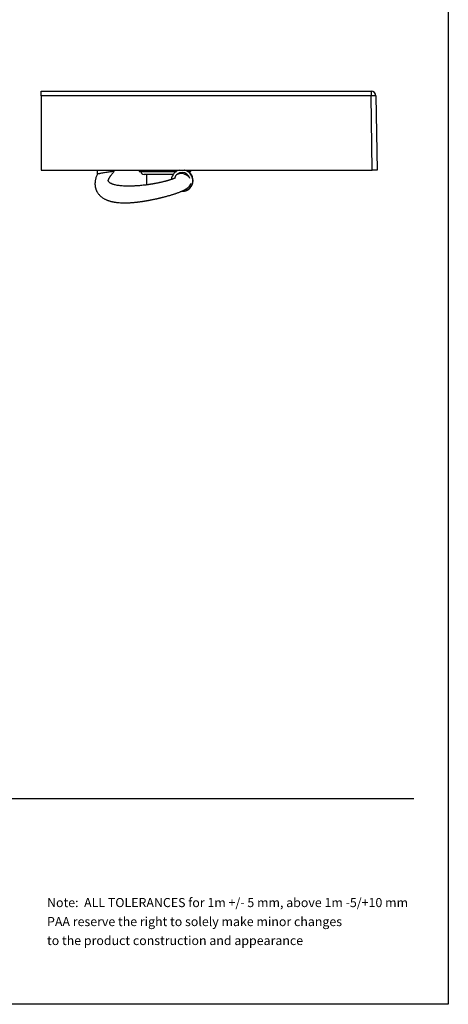
# Model space of a CAD drawing. Units: millimetres. Extents: x 200 to 2050, y 50 to 2920.
# Drawn here: x 1426 to 2050, y 50 to 1485 of the extents above; entities that cross this region are included whole.
import ezdxf

# ---------------------------------------------------------------- set-up
doc = ezdxf.new("R2010")
doc.units = ezdxf.units.MM
doc.header["$LTSCALE"] = 10
doc.layers.add('TBLOCK', color=7, linetype='Continuous', lineweight=25)
doc.styles.add('SLDTEXTSTYLE1', font='TXT', dxfattribs={"width": 0.605})

# ---------------------------------------------------------------- blocks, each defined once
blk = doc.blocks.new('SW_NOTE_0')
at = {"layer": 'TBLOCK', "color": 0, "char_height": 13.229, "attachment_point": 1, "style": 'SLDTEXTSTYLE1'}
for s, insert in [('Note:  ALL TOLERANCES for 1m +/- 5 mm, above 1m -5/+10 mm', (0, 17.1)), ('PAA reserve the right to solely make minor changes', (0, -10.6)), ('to the product construction and appearance', (0, -38.2))]:
    blk.add_mtext(s, dxfattribs=dict(at, insert=insert))

msp = doc.modelspace()

# ---------------------------------------------------------------- linework, layer by layer
at = {"color": 7, "linetype": 'Continuous', "lineweight": 25}
for p, q in [((2050, 2920), (2050, 50)), ((1457.567, 1380.852), (1937.537, 1380.852)), ((1937.537, 1380.852), (1937.537, 1373.974)), ((1937.537, 1373.974), (1457.567, 1373.974)), ((1457.567, 1373.974), (1457.567, 1265.852)), ((1939.424, 1265.852), (1937.537, 1373.974)), ((1944.536, 1373.974), (1946.423, 1265.852)), ((1457.567, 1265.852), (1939.424, 1265.852)), ((1563.561, 1263.816), (1562.91, 1265.852)), ((1600.067, 1265.852), (1600.067, 1263.852)), ((1600.067, 1263.852), (1654.18, 1263.852)), ((1602.767, 1263.852), (1602.767, 1263.752)), ((1671.113, 1263.852), (1675.06, 1263.852)), ((1672.367, 1263.752), (1672.367, 1263.852)), ((1675.06, 1263.852), (1675.067, 1263.852)), ((1675.067, 1263.852), (1675.067, 1265.852)), ((1946.423, 1265.852), (1939.424, 1265.852)), ((1610.567, 1259.352), (1610.567, 1244.206)), ((1655.188, 1259.352), (1654.831, 1259.352)), ((1667.967, 1259.352), (1667.32, 1259.352)), ((1662.521, 1234.852), (1662.772, 1234.852)), ((1672.367, 1237.252), (1671.113, 1237.252)), ((1672.367, 1237.252), (1672.367, 1237.352)), ((2050, 50), (200, 50))]:
    msp.add_line(p, q, dxfattribs=at)
at = {"color": 8, "linetype": 'Continuous', "lineweight": 25}
for p, q in [((1654.023, 1263.752), (1602.767, 1263.752)), ((1672.367, 1263.752), (1671.27, 1263.752)), ((1672.367, 1237.352), (1671.27, 1237.352))]:
    msp.add_line(p, q, dxfattribs=at)
at = {"color": 7, "linetype": 'Continuous', "lineweight": 25, "flags": 128}
for points in [[(1457.567, 1373.974), (1457.567, 1374.808), (1457.567, 1375.628), (1457.567, 1376.422), (1457.567, 1377.18), (1457.567, 1377.89), (1457.567, 1378.543), (1457.567, 1379.129), (1457.567, 1379.64), (1457.567, 1380.068), (1457.567, 1380.407), (1457.567, 1380.653), (1457.567, 1380.802), (1457.567, 1380.852)], [(1563.51, 1263.792), (1563.561, 1263.816), (1563.449, 1263.83), (1563.129, 1263.81), (1562.608, 1263.757), (1561.895, 1263.673), (1561, 1263.558), (1559.941, 1263.414), (1558.735, 1263.245), (1557.401, 1263.052), (1555.965, 1262.839), (1554.451, 1262.61), (1552.881, 1262.369), (1551.287, 1262.119), (1549.695, 1261.866), (1548.128, 1261.612), (1546.619, 1261.364), (1545.19, 1261.125), (1543.865, 1260.898), (1542.67, 1260.689), (1541.623, 1260.5), (1540.742, 1260.335), (1540.043, 1260.196), (1539.537, 1260.087), (1539.233, 1260.008), (1539.138, 1259.962)], [(1649.521, 1259.352), (1648.563, 1259.352), (1646.93, 1259.352), (1645.266, 1259.352), (1643.577, 1259.352), (1641.868, 1259.352), (1640.145, 1259.352), (1638.414, 1259.352), (1636.68, 1259.352), (1634.95, 1259.352), (1633.227, 1259.352), (1631.519, 1259.352), (1629.83, 1259.352), (1628.167, 1259.352), (1626.534, 1259.352), (1624.937, 1259.352), (1623.381, 1259.352), (1621.871, 1259.352), (1620.413, 1259.352), (1619.01, 1259.352), (1617.667, 1259.352), (1616.39, 1259.352), (1615.181, 1259.352), (1614.045, 1259.352), (1612.985, 1259.352), (1612.005, 1259.352), (1611.109, 1259.352), (1610.298, 1259.352), (1609.577, 1259.352), (1608.946, 1259.352), (1608.408, 1259.352), (1607.966, 1259.352), (1607.619, 1259.352), (1607.37, 1259.352), (1607.219, 1259.352), (1607.167, 1259.352), (1607.167, 1259.352)]]:
    msp.add_lwpolyline(points, dxfattribs=at)
at = {"color": 7, "linetype": 'Continuous', "lineweight": 25}
for centre, radius, start, end in [((1937.537, 1373.852), 7, 1, 90), ((1941.036, 1276.541), 97.496, 87.943019, 92.056981), ((1590.115, 1015.64), 249.587, 96.107886, 101.785615), ((1607.167, 1263.752), 4.4, 180, 270), ((1662.523, 1250.554), 15.699, 102.967157, 174.294692), ((1662.518, 1250.553), 15.7, 266.825894, 77.031962), ((1662.769, 1250.553), 15.699, 359.995921, 77.032491), ((1667.967, 1263.752), 4.4, 350.474327, 0), ((1662.521, 1250.555), 11.697, 15.448264, 164.182223), ((1662.541, 1250.554), 11.698, 90.003492, 164.134597), ((1661.189, 1247.791), 12.985, 68.880524, 122.85796), ((1662.77, 1250.551), 15.699, 270.005298, 0.005372), ((1667.967, 1263.752), 4.4, 270, 294.149048), ((1667.967, 1237.352), 4.4, 0, 9.525673)]:
    msp.add_arc(centre, radius, start, end, dxfattribs=at)
for points, knots in [([(1539.115, 1265.852), (1539.116, 1265.362), (1539.121, 1264.185), (1539.128, 1262.222), (1539.133, 1260.749), (1539.136, 1259.963)], [0, 0, 0, 0, 0.24957916, 0.59981455, 1, 1, 1, 1]), ([(1652.828, 1254.495), (1652.829, 1254.495), (1652.831, 1254.495), (1652.787, 1254.467), (1652.683, 1254.407), (1652.486, 1254.302), (1652.168, 1254.143), (1651.678, 1253.913), (1650.996, 1253.617), (1650.188, 1253.287), (1649.252, 1252.926), (1648.16, 1252.527), (1646.924, 1252.098), (1645.552, 1251.645), (1644.154, 1251.205), (1642.8, 1250.797), (1641.619, 1250.454), (1640.652, 1250.181), (1639.822, 1249.951), (1638.858, 1249.69), (1637.599, 1249.358), (1636.023, 1248.957), (1634.315, 1248.539), (1632.548, 1248.124), (1630.75, 1247.718), (1628.926, 1247.324), (1627.276, 1246.981), (1625.807, 1246.688), (1624.523, 1246.439), (1623.236, 1246.197), (1621.946, 1245.962), (1620.654, 1245.734), (1619.377, 1245.516), (1618.19, 1245.32), (1617.183, 1245.158), (1616.415, 1245.038), (1615.859, 1244.953), (1615.385, 1244.881), (1614.873, 1244.804), (1614.227, 1244.709), (1613.377, 1244.587), (1612.305, 1244.436), (1610.991, 1244.259), (1609.494, 1244.066), (1607.137, 1243.778), (1604.056, 1243.439), (1600.377, 1243.096), (1597.319, 1242.859), (1594.838, 1242.7), (1592.898, 1242.594), (1591.104, 1242.514), (1589.525, 1242.459), (1588.223, 1242.424), (1587.205, 1242.404), (1586.45, 1242.393), (1585.766, 1242.385), (1584.962, 1242.38), (1583.883, 1242.38), (1582.624, 1242.39), (1581.29, 1242.414), (1579.964, 1242.451), (1578.001, 1242.527), (1575.444, 1242.675), (1572.357, 1242.956), (1569.407, 1243.338), (1566.628, 1243.826), (1564.305, 1244.368), (1562.405, 1244.927), (1560.894, 1245.463), (1559.539, 1246.041), (1558.398, 1246.634), (1557.437, 1247.242), (1556.631, 1247.867), (1555.985, 1248.508), (1555.547, 1249.083), (1555.337, 1249.469), (1555.236, 1249.718), (1555.196, 1249.831), (1555.168, 1249.926), (1555.144, 1250.018), (1555.122, 1250.118), (1555.105, 1250.235), (1555.096, 1250.347), (1555.096, 1250.459), (1555.102, 1250.563), (1555.116, 1250.679), (1555.137, 1250.801), (1555.166, 1250.942), (1555.208, 1251.115), (1555.288, 1251.389), (1555.401, 1251.719), (1555.539, 1252.074), (1555.703, 1252.46), (1555.894, 1252.874), (1556.129, 1253.35), (1556.398, 1253.857), (1556.664, 1254.331), (1556.893, 1254.723), (1557.117, 1255.093), (1557.384, 1255.524), (1557.755, 1256.103), (1558.257, 1256.856), (1558.851, 1257.712), (1559.535, 1258.662), (1560.306, 1259.701), (1561.226, 1260.904), (1562.321, 1262.296), (1563.125, 1263.28), (1563.559, 1263.81)], [0, 0, 0, 0, 0.00289769, 0.00889572, 0.01610135, 0.0230121, 0.02866683, 0.03607992, 0.04394449, 0.0517271, 0.059343, 0.06775121, 0.07736543, 0.08666645, 0.09685083, 0.10620347, 0.11416318, 0.12059081, 0.12553745, 0.13070734, 0.139788, 0.15055697, 0.16208055, 0.17387307, 0.1859219, 0.19821205, 0.21072157, 0.21942114, 0.22819136, 0.23702641, 0.24592035, 0.254867, 0.26386052, 0.27256765, 0.27975069, 0.28502638, 0.28876799, 0.29149552, 0.29507575, 0.29967713, 0.30530915, 0.31328462, 0.32272576, 0.33365188, 0.34570841, 0.373966, 0.40116699, 0.42718744, 0.44245959, 0.45723547, 0.47135908, 0.4835902, 0.49364961, 0.50155135, 0.50731035, 0.51130259, 0.51756148, 0.52622095, 0.53678257, 0.54749733, 0.55819925, 0.5688814, 0.59545202, 0.62182717, 0.64798352, 0.67375009, 0.69870026, 0.71579572, 0.73234783, 0.74835597, 0.76407983, 0.77729409, 0.79106516, 0.80467556, 0.81790312, 0.83265098, 0.83677683, 0.84031337, 0.84327588, 0.84623306, 0.8503627, 0.85567217, 0.86197496, 0.86762498, 0.87358252, 0.87876723, 0.883547, 0.88707787, 0.89078411, 0.89549351, 0.90087349, 0.90527293, 0.90869261, 0.91224502, 0.91629496, 0.92077991, 0.92469802, 0.92776607, 0.93009691, 0.93323345, 0.93765963, 0.94344981, 0.95072644, 0.95774412, 0.96597148, 0.97559111, 0.98683731, 1, 1, 1, 1]), ([(1539.137, 1259.965), (1538.842, 1259.296), (1538.245, 1257.941), (1537.473, 1255.847), (1536.818, 1253.729), (1536.325, 1251.684), (1535.995, 1249.809), (1535.805, 1248.145), (1535.721, 1246.695), (1535.714, 1245.587), (1535.741, 1244.682), (1535.79, 1243.847), (1535.887, 1242.849), (1536.036, 1241.794), (1536.226, 1240.784), (1536.433, 1239.893), (1536.643, 1239.116), (1536.888, 1238.312), (1537.173, 1237.489), (1537.524, 1236.594), (1537.926, 1235.677), (1538.404, 1234.711), (1539.063, 1233.525), (1539.919, 1232.189), (1541.009, 1230.738), (1542.232, 1229.339), (1543.605, 1227.985), (1545.151, 1226.671), (1546.775, 1225.485), (1548.414, 1224.452), (1549.972, 1223.592), (1551.469, 1222.863), (1552.942, 1222.221), (1554.474, 1221.625), (1556.123, 1221.058), (1557.545, 1220.631), (1558.633, 1220.336), (1559.289, 1220.168), (1559.772, 1220.05), (1560.145, 1219.962), (1560.495, 1219.881), (1560.91, 1219.788), (1561.416, 1219.68), (1562.159, 1219.527), (1563.19, 1219.33), (1564.537, 1219.101), (1566.043, 1218.877), (1568.226, 1218.601), (1571.131, 1218.327), (1574.026, 1218.168), (1576.241, 1218.103), (1577.609, 1218.082), (1578.791, 1218.076), (1579.981, 1218.082), (1581.321, 1218.1), (1582.976, 1218.143), (1584.807, 1218.213), (1586.736, 1218.313), (1588.687, 1218.438), (1590.672, 1218.589), (1592.788, 1218.775), (1595.119, 1219.008), (1597.227, 1219.245), (1599.03, 1219.466), (1600.444, 1219.647), (1601.91, 1219.845), (1603.36, 1220.05), (1604.766, 1220.256), (1606.049, 1220.452), (1607.187, 1220.631), (1608.115, 1220.78), (1608.802, 1220.893), (1609.287, 1220.974), (1609.683, 1221.04), (1610.144, 1221.118), (1610.815, 1221.233), (1611.729, 1221.391), (1612.885, 1221.597), (1614.16, 1221.828), (1615.457, 1222.07), (1616.707, 1222.308), (1618.092, 1222.577), (1619.606, 1222.879), (1621.306, 1223.227), (1623.07, 1223.597), (1624.711, 1223.952), (1626.201, 1224.281), (1627.444, 1224.561), (1628.579, 1224.821), (1629.516, 1225.039), (1630.234, 1225.208), (1630.817, 1225.347), (1631.41, 1225.489), (1632.152, 1225.668), (1633.102, 1225.9), (1634.258, 1226.186), (1635.558, 1226.514), (1637.253, 1226.95), (1639.197, 1227.463), (1641.305, 1228.039), (1643.112, 1228.547), (1644.738, 1229.017), (1646.315, 1229.483), (1648.039, 1230.008), (1649.784, 1230.557), (1651.525, 1231.123), (1653.241, 1231.7), (1655.042, 1232.33), (1656.898, 1233.007), (1658.706, 1233.7), (1660.366, 1234.369), (1661.813, 1234.983), (1663.053, 1235.536), (1664.101, 1236.025), (1664.935, 1236.433), (1665.593, 1236.767), (1666.124, 1237.045), (1666.649, 1237.328), (1667.227, 1237.65), (1667.866, 1238.021), (1668.603, 1238.47), (1669.364, 1238.966), (1670.121, 1239.498), (1670.83, 1240.038), (1671.55, 1240.637), (1672.35, 1241.381), (1673.126, 1242.227), (1673.739, 1243.024), (1674.231, 1243.783), (1674.626, 1244.502), (1674.973, 1245.293), (1675.215, 1245.951), (1675.298, 1246.341), (1675.311, 1246.403)], [0, 0, 0, 0, 0.01067368, 0.02161536, 0.03283726, 0.04359136, 0.05325225, 0.06186811, 0.06942034, 0.07581038, 0.0791063, 0.08342127, 0.08875769, 0.09471447, 0.10015161, 0.10499889, 0.10925999, 0.11298692, 0.11839219, 0.1232125, 0.12845383, 0.13459071, 0.14081694, 0.15077266, 0.16096316, 0.17154155, 0.18272811, 0.19463169, 0.20751171, 0.21913736, 0.23021787, 0.24063768, 0.25052448, 0.26094576, 0.27216732, 0.28398313, 0.2894545, 0.29377782, 0.2969393, 0.29898306, 0.30110854, 0.30381266, 0.30709976, 0.31097514, 0.31826871, 0.32705843, 0.33686551, 0.34705568, 0.36859163, 0.39168177, 0.40111913, 0.4096674, 0.41691249, 0.42284028, 0.43142299, 0.4413123, 0.4528094, 0.46428066, 0.4756167, 0.48719452, 0.49896283, 0.5123483, 0.52731154, 0.53489733, 0.54281418, 0.55105359, 0.55937939, 0.56686146, 0.57421891, 0.58039718, 0.58541348, 0.58928299, 0.59152714, 0.593265, 0.59569222, 0.59901229, 0.60411583, 0.61045045, 0.61759217, 0.62448958, 0.63109226, 0.63740496, 0.64634055, 0.6548799, 0.6639967, 0.67376966, 0.6802321, 0.68689254, 0.69278779, 0.69751944, 0.70111478, 0.70366543, 0.70634217, 0.71008465, 0.71487207, 0.72067884, 0.72746242, 0.73435959, 0.74599408, 0.75639274, 0.76562752, 0.77277254, 0.78048266, 0.78902383, 0.79841102, 0.80654716, 0.81525534, 0.82456282, 0.83450094, 0.84483179, 0.85449173, 0.86335374, 0.87139993, 0.87860898, 0.88495528, 0.8895654, 0.89354235, 0.8973654, 0.90201144, 0.90753086, 0.91346018, 0.92157896, 0.92898387, 0.93606736, 0.9436377, 0.95250871, 0.96336903, 0.97235345, 0.97905021, 0.98486256, 0.99156731, 0.99865941, 1, 1, 1, 1]), ([(1673.348, 1254.862), (1673.086, 1255.188), (1672.526, 1255.884), (1671.609, 1256.73), (1670.803, 1257.368), (1670.181, 1257.803), (1669.674, 1258.131), (1669.138, 1258.449), (1668.553, 1258.765), (1667.99, 1259.045), (1667.37, 1259.327), (1666.644, 1259.627), (1666.132, 1259.81), (1665.853, 1259.909)], [0, 0, 0, 0, 0.11743733, 0.25044324, 0.36619786, 0.42652141, 0.48807779, 0.55081082, 0.61610053, 0.68296309, 0.76877983, 0.87422002, 1, 1, 1, 1])]:
    msp.add_open_spline(points, degree=3, knots=knots, dxfattribs=at)
at = {"layer": 'TBLOCK', "color": 9, "lineweight": 25}
msp.add_line((250, 350), (2000, 350), dxfattribs=at)

# ---------------------------------------------------------------- block references
at = {"layer": 'TBLOCK'}
msp.add_blockref('SW_NOTE_0', (1465.971, 187.793), dxfattribs=at)

doc.saveas('drawing.dxf')
